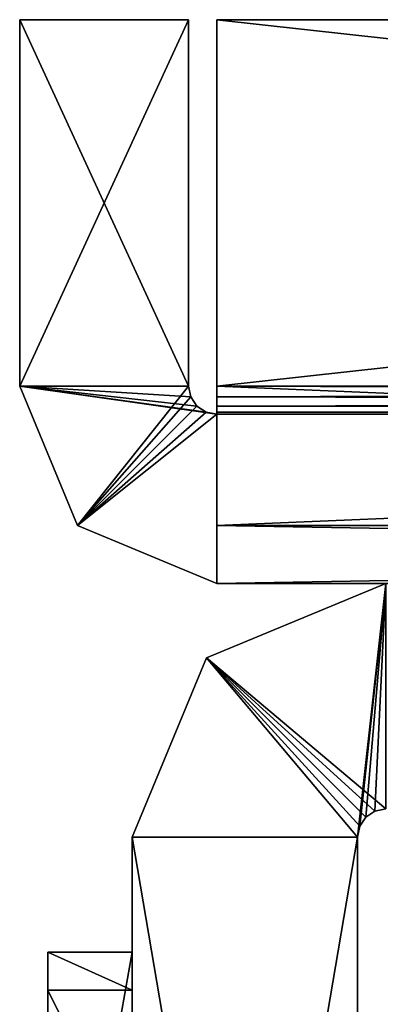
# Model space of a CAD drawing. Units: millimetres. Extents: x -63 to 40, y 568 to 733.
# Drawn here: x -34 to -28, y 603 to 620 of the extents above; entities that cross this region are included whole.
import ezdxf

# ---------------------------------------------------------------- set-up
doc = ezdxf.new("R2010")
doc.units = ezdxf.units.MM
doc.header["$LTSCALE"] = 81.481481
for name, color, linetype in [('113', 7, 'CONTINUOUS'), ('114', 7, 'CONTINUOUS'), ('115', 7, 'CONTINUOUS'), ('116', 7, 'CONTINUOUS'), ('117', 7, 'CONTINUOUS'), ('191', 7, 'CONTINUOUS'), ('192', 7, 'CONTINUOUS'), ('217', 7, 'CONTINUOUS'), ('238', 7, 'CONTINUOUS'), ('239', 7, 'CONTINUOUS'), ('241', 7, 'CONTINUOUS'), ('242', 7, 'CONTINUOUS'), ('243', 7, 'CONTINUOUS'), ('244', 7, 'CONTINUOUS'), ('245', 7, 'CONTINUOUS'), ('246', 7, 'CONTINUOUS'), ('247', 7, 'CONTINUOUS'), ('248', 7, 'CONTINUOUS'), ('249', 7, 'CONTINUOUS'), ('250', 7, 'CONTINUOUS'), ('251', 7, 'CONTINUOUS'), ('260', 7, 'CONTINUOUS'), ('261', 7, 'CONTINUOUS'), ('262', 7, 'CONTINUOUS'), ('263', 7, 'CONTINUOUS'), ('283', 7, 'CONTINUOUS'), ('284', 7, 'CONTINUOUS'), ('285', 7, 'CONTINUOUS'), ('287', 7, 'CONTINUOUS'), ('288', 7, 'CONTINUOUS'), ('289', 7, 'CONTINUOUS'), ('291', 7, 'CONTINUOUS'), ('292', 7, 'CONTINUOUS'), ('293', 7, 'CONTINUOUS'), ('295', 7, 'CONTINUOUS'), ('410', 7, 'CONTINUOUS'), ('411', 7, 'CONTINUOUS'), ('412', 7, 'CONTINUOUS'), ('423', 7, 'CONTINUOUS')]:
    doc.layers.add(name, color=color, linetype=linetype)

msp = doc.modelspace()

# ---------------------------------------------------------------- linework, layer by layer
at = {"layer": '113', "color": 254, "linetype": 'Continuous', "true_color": 0xd2d2ff}
for points in [[(-27.5, 606, 57), (-27.5, 610, 57), (-30.682, 608.682, 57), (-27.5, 606, 57)], [(-32, 605.5, 57), (-28, 605.5, 57), (-30.682, 608.682, 57), (-32, 605.5, 57)], [(-27.691, 605.962, 57), (-27.5, 606, 57), (-30.682, 608.682, 57), (-27.691, 605.962, 57)], [(-27.854, 605.854, 57), (-27.691, 605.962, 57), (-30.682, 608.682, 57), (-27.854, 605.854, 57)], [(-27.962, 605.691, 57), (-27.854, 605.854, 57), (-30.682, 608.682, 57), (-27.962, 605.691, 57)], [(-28, 605.5, 57), (-27.962, 605.691, 57), (-30.682, 608.682, 57), (-28, 605.5, 57)]]:
    msp.add_3dface(points, dxfattribs=at)
at = {"layer": '114', "color": 254, "linetype": 'Continuous', "true_color": 0xd2d2ff}
for points in [[(-27.5, 610, 57), (-27.5, 610, -67), (-30.682, 608.682, -67), (-27.5, 610, 57)], [(-30.682, 608.682, 57), (-27.5, 610, 57), (-30.682, 608.682, -67), (-30.682, 608.682, 57)], [(-32, 605.5, 57), (-30.682, 608.682, 57), (-32, 605.5, -67), (-32, 605.5, 57)], [(-32, 605.5, -67), (-30.682, 608.682, 57), (-30.682, 608.682, -67), (-32, 605.5, -67)]]:
    msp.add_3dface(points, dxfattribs=at)
at = {"layer": '115', "color": 254, "linetype": 'Continuous', "true_color": 0xd2d2ff}
for points in [[(-27.5, 610, -67), (-28, 605.5, -67), (-30.682, 608.682, -67), (-27.5, 610, -67)], [(-27.5, 610, -67), (-27.962, 605.691, -67), (-28, 605.5, -67), (-27.5, 610, -67)], [(-27.5, 610, -67), (-27.854, 605.854, -67), (-27.962, 605.691, -67), (-27.5, 610, -67)], [(-27.5, 610, -67), (-27.691, 605.962, -67), (-27.854, 605.854, -67), (-27.5, 610, -67)], [(-27.5, 610, -67), (-27.5, 606, -67), (-27.691, 605.962, -67), (-27.5, 610, -67)], [(-28, 605.5, -67), (-32, 605.5, -67), (-30.682, 608.682, -67), (-28, 605.5, -67)]]:
    msp.add_3dface(points, dxfattribs=at)
at = {"layer": '116', "color": 254, "linetype": 'Continuous', "true_color": 0xd2d2ff}
for points in [[(-32, 605.5, -67), (-28, 605.5, -67), (-28, 582, -67), (-32, 605.5, -67)], [(-32, 582, -67), (-32, 605.5, -67), (-28, 582, -67), (-32, 582, -67)]]:
    msp.add_3dface(points, dxfattribs=at)
at = {"layer": '117', "color": 254, "linetype": 'Continuous', "true_color": 0xd2d2ff}
for points in [[(-28, 605.5, -67), (-28, 605.5, 57), (-28, 596.124, -40.852), (-28, 605.5, -67)], [(-28, 582, -67), (-28, 605.5, -67), (-28, 585.606, -60.606), (-28, 582, -67)], [(-28, 594.649, -44.454), (-28, 605.5, -67), (-28, 596.124, -40.852), (-28, 594.649, -44.454)], [(-28, 605.5, -67), (-28, 594.649, -44.454), (-28, 585.606, -60.606), (-28, 605.5, -67)], [(-28, 605.5, 57), (-28, 582, 57), (-28, 578.173, 56.239), (-28, 605.5, 57)], [(-28, 605.5, 57), (-28, 578.173, 56.239), (-28, 574.929, 54.071), (-28, 605.5, 57)], [(-28, 605.5, 57), (-28, 574.929, 54.071), (-28, 572.761, 50.827), (-28, 605.5, 57)], [(-28, 605.5, 57), (-28, 572.761, 50.827), (-28, 582, 50.1), (-28, 605.5, 57)], [(-28, 605.5, 57), (-28, 591.025, -35.766), (-28, 594.63, -37.259), (-28, 605.5, 57)], [(-28, 591.025, -35.766), (-28, 605.5, 57), (-28, 588.337, -25.861), (-28, 591.025, -35.766)], [(-28, 596.124, -40.852), (-28, 605.5, 57), (-28, 594.63, -37.259), (-28, 596.124, -40.852)], [(-28, 605.5, 57), (-28, 585.237, 7.559), (-28, 587.695, 5.11), (-28, 605.5, 57)], [(-28, 585.237, 7.559), (-28, 605.5, 57), (-28, 588.493, 21.258), (-28, 585.237, 7.559)], [(-28, 605.5, 57), (-28, 587.695, 5.11), (-28, 583.237, -20.761), (-28, 605.5, 57)], [(-28, 588.337, -25.861), (-28, 605.5, 57), (-28, 586.843, -22.255), (-28, 588.337, -25.861)], [(-28, 586.843, -22.255), (-28, 605.5, 57), (-28, 583.237, -20.761), (-28, 586.843, -22.255)], [(-28, 585.606, 41.394), (-28, 605.5, 57), (-28, 587.1, 45), (-28, 585.606, 41.394)], [(-28, 605.5, 57), (-28, 585.606, 41.394), (-28, 587.751, 23.05), (-28, 605.5, 57)], [(-28, 587.1, 45), (-28, 605.5, 57), (-28, 585.606, 48.606), (-28, 587.1, 45)], [(-28, 585.606, 48.606), (-28, 605.5, 57), (-28, 582, 50.1), (-28, 585.606, 48.606)], [(-28, 588.493, 21.258), (-28, 605.5, 57), (-28, 588.801, 22), (-28, 588.493, 21.258)], [(-28, 588.801, 22), (-28, 605.5, 57), (-28, 588.493, 22.742), (-28, 588.801, 22)], [(-28, 588.493, 22.742), (-28, 605.5, 57), (-28, 587.751, 23.05), (-28, 588.493, 22.742)]]:
    msp.add_3dface(points, dxfattribs=at)
at = {"layer": '191', "color": 254, "linetype": 'Continuous', "true_color": 0xd2d2ff}
for points in [[(-27.691, 605.962, 57), (-27.854, 605.854, 57), (-27.691, 605.962, -67), (-27.691, 605.962, 57)], [(-27.691, 605.962, -67), (-27.854, 605.854, 57), (-27.854, 605.854, -67), (-27.691, 605.962, -67)], [(-27.5, 606, -67), (-27.5, 606, 57), (-27.691, 605.962, 57), (-27.5, 606, -67)], [(-27.5, 606, -67), (-27.691, 605.962, 57), (-27.691, 605.962, -67), (-27.5, 606, -67)], [(-27.854, 605.854, -67), (-27.854, 605.854, 57), (-27.962, 605.691, 57), (-27.854, 605.854, -67)], [(-27.962, 605.691, -67), (-27.854, 605.854, -67), (-27.962, 605.691, 57), (-27.962, 605.691, -67)], [(-28, 605.5, -67), (-27.962, 605.691, -67), (-28, 605.5, 57), (-28, 605.5, -67)], [(-28, 605.5, 57), (-27.962, 605.691, -67), (-27.962, 605.691, 57), (-28, 605.5, 57)]]:
    msp.add_3dface(points, dxfattribs=at)
at = {"layer": '192', "color": 254, "linetype": 'Continuous', "true_color": 0xd2d2ff}
for points in [[(-28, 605.5, 57), (-32, 605.5, 57), (-32, 582, 57), (-28, 605.5, 57)], [(-28, 582, 57), (-28, 605.5, 57), (-32, 582, 57), (-28, 582, 57)]]:
    msp.add_3dface(points, dxfattribs=at)
at = {"layer": '217', "color": 254, "linetype": 'Continuous', "true_color": 0xd2d2ff}
for points in [[(-32, 582, 57), (-32, 605.5, 57), (-32, 585.96, 48.96), (-32, 582, 57)], [(-32, 605.5, 57), (-32, 605.5, -67), (-32, 587.6, 45), (-32, 605.5, 57)], [(-32, 605.5, 57), (-32, 587.6, 45), (-32, 585.96, 48.96), (-32, 605.5, 57)], [(-32, 574.929, -64.071), (-32, 605.5, -67), (-32, 578.173, -66.239), (-32, 574.929, -64.071)], [(-32, 605.5, -67), (-32, 574.929, -64.071), (-32, 582, -62.6), (-32, 605.5, -67)], [(-32, 578.173, -66.239), (-32, 605.5, -67), (-32, 582, -67), (-32, 578.173, -66.239)], [(-32, 605.5, -67), (-32, 591.025, -46.466), (-32, 594.98, -44.83), (-32, 605.5, -67)], [(-32, 591.025, -46.466), (-32, 605.5, -67), (-32, 578.987, -46.886), (-32, 591.025, -46.466)], [(-32, 596.625, -40.88), (-32, 605.5, -67), (-32, 594.98, -44.83), (-32, 596.625, -40.88)], [(-32, 605.5, -67), (-32, 596.625, -40.88), (-32, 585.237, 2.642), (-32, 605.5, -67)], [(-32, 587.695, 5.09), (-32, 605.5, -67), (-32, 585.237, 2.642), (-32, 587.695, 5.09)], [(-32, 605.5, -67), (-32, 587.695, 5.09), (-32, 587.751, 20.95), (-32, 605.5, -67)], [(-32, 605.5, -67), (-32, 582, -62.6), (-32, 585.96, -60.96), (-32, 605.5, -67)], [(-32, 584.8, -52.15), (-32, 605.5, -67), (-32, 586.85, -54.2), (-32, 584.8, -52.15)], [(-32, 605.5, -67), (-32, 584.8, -52.15), (-32, 578.987, -46.886), (-32, 605.5, -67)], [(-32, 586.85, -54.2), (-32, 605.5, -67), (-32, 587.6, -57), (-32, 586.85, -54.2)], [(-32, 587.6, -57), (-32, 605.5, -67), (-32, 585.96, -60.96), (-32, 587.6, -57)], [(-32, 587.6, 45), (-32, 605.5, -67), (-32, 585.96, 41.04), (-32, 587.6, 45)], [(-32, 585.96, 41.04), (-32, 605.5, -67), (-32, 588.801, 22), (-32, 585.96, 41.04)], [(-32, 605.5, -67), (-32, 587.751, 20.95), (-32, 588.493, 21.258), (-32, 605.5, -67)], [(-32, 588.801, 22), (-32, 605.5, -67), (-32, 588.493, 21.258), (-32, 588.801, 22)]]:
    msp.add_3dface(points, dxfattribs=at)
at = {"layer": '238', "color": 254, "linetype": 'Continuous', "true_color": 0xd2d2ff}
for points in [[(-30.5, 613.5, 60), (-30.5, 613.5, 63), (-30.5, 620, 63), (-30.5, 613.5, 60)], [(-30.5, 620, 60), (-30.5, 613.5, 60), (-30.5, 620, 63), (-30.5, 620, 60)]]:
    msp.add_3dface(points, dxfattribs=at)
at = {"layer": '239', "color": 254, "linetype": 'Continuous', "true_color": 0xd2d2ff}
for points in [[(-30.5, 620, 60), (-30.5, 620, 63), (28.5, 620, 63), (-30.5, 620, 60)], [(-30.5, 620, 60), (28.5, 620, 63), (28.5, 620, 60), (-30.5, 620, 60)]]:
    msp.add_3dface(points, dxfattribs=at)
at = {"layer": '241', "color": 254, "linetype": 'Continuous', "true_color": 0xd2d2ff}
for points in [[(-30.5, 613.5, 60), (-30.5, 620, 60), (28.5, 620, 60), (-30.5, 613.5, 60)], [(28.5, 613.5, 60), (-30.5, 613.5, 60), (28.5, 620, 60), (28.5, 613.5, 60)]]:
    msp.add_3dface(points, dxfattribs=at)
at = {"layer": '242', "color": 254, "linetype": 'Continuous', "true_color": 0xd2d2ff}
for points in [[(-30.5, 613.309, 59.962), (-30.5, 613.5, 60), (28.5, 613.309, 59.962), (-30.5, 613.309, 59.962)], [(28.5, 613.309, 59.962), (-30.5, 613.5, 60), (28.5, 613.5, 60), (28.5, 613.309, 59.962)], [(-30.5, 613.146, 59.854), (-30.5, 613.309, 59.962), (28.5, 613.146, 59.854), (-30.5, 613.146, 59.854)], [(28.5, 613.146, 59.854), (-30.5, 613.309, 59.962), (28.5, 613.309, 59.962), (28.5, 613.146, 59.854)], [(-30.5, 613.038, 59.691), (-30.5, 613.146, 59.854), (28.5, 613.038, 59.691), (-30.5, 613.038, 59.691)], [(28.5, 613.038, 59.691), (-30.5, 613.146, 59.854), (28.5, 613.146, 59.854), (28.5, 613.038, 59.691)], [(-30.5, 613, 59.5), (-30.5, 613.038, 59.691), (28.5, 613, 59.5), (-30.5, 613, 59.5)], [(28.5, 613, 59.5), (-30.5, 613.038, 59.691), (28.5, 613.038, 59.691), (28.5, 613, 59.5)]]:
    msp.add_3dface(points, dxfattribs=at)
at = {"layer": '243', "color": 254, "linetype": 'Continuous', "true_color": 0xd2d2ff}
for points in [[(-30.5, 613.5, 63), (-30.5, 613.5, 60), (-30.5, 611.025, 61.975), (-30.5, 613.5, 63)], [(-30.5, 611.025, 61.975), (-30.5, 613.5, 60), (-30.5, 613.309, 59.962), (-30.5, 611.025, 61.975)], [(-30.5, 613.146, 59.854), (-30.5, 611.025, 61.975), (-30.5, 613.309, 59.962), (-30.5, 613.146, 59.854)], [(-30.5, 613.038, 59.691), (-30.5, 611.025, 61.975), (-30.5, 613.146, 59.854), (-30.5, 613.038, 59.691)], [(-30.5, 613, 59.5), (-30.5, 611.025, 61.975), (-30.5, 613.038, 59.691), (-30.5, 613, 59.5)], [(-30.5, 610, 59.5), (-30.5, 611.025, 61.975), (-30.5, 613, 59.5), (-30.5, 610, 59.5)]]:
    msp.add_3dface(points, dxfattribs=at)
at = {"layer": '244', "color": 254, "linetype": 'Continuous', "true_color": 0xd2d2ff}
for points in [[(-32.975, 611.025, 59.5), (-31, 613.5, 59.5), (-34, 613.5, 59.5), (-32.975, 611.025, 59.5)], [(-30.962, 613.309, 59.5), (-31, 613.5, 59.5), (-32.975, 611.025, 59.5), (-30.962, 613.309, 59.5)], [(-30.854, 613.146, 59.5), (-30.962, 613.309, 59.5), (-32.975, 611.025, 59.5), (-30.854, 613.146, 59.5)], [(-30.691, 613.038, 59.5), (-30.854, 613.146, 59.5), (-32.975, 611.025, 59.5), (-30.691, 613.038, 59.5)], [(-30.5, 613, 59.5), (-30.691, 613.038, 59.5), (-32.975, 611.025, 59.5), (-30.5, 613, 59.5)], [(-30.5, 610, 59.5), (-30.5, 613, 59.5), (-32.975, 611.025, 59.5), (-30.5, 610, 59.5)]]:
    msp.add_3dface(points, dxfattribs=at)
at = {"layer": '245', "color": 254, "linetype": 'Continuous', "true_color": 0xd2d2ff}
for points in [[(-34, 613.5, 59.5), (-31, 613.5, 59.5), (-34, 613.5, 60), (-34, 613.5, 59.5)], [(-34, 613.5, 60), (-31, 613.5, 59.5), (-31, 613.5, 60), (-34, 613.5, 60)]]:
    msp.add_3dface(points, dxfattribs=at)
at = {"layer": '246', "color": 254, "linetype": 'Continuous', "true_color": 0xd2d2ff}
for points in [[(-34, 620, 60), (-34, 613.5, 60), (-31, 620, 60), (-34, 620, 60)], [(-31, 620, 60), (-34, 613.5, 60), (-31, 613.5, 60), (-31, 620, 60)]]:
    msp.add_3dface(points, dxfattribs=at)
at = {"layer": '247', "color": 254, "linetype": 'Continuous', "true_color": 0xd2d2ff}
for points in [[(-31, 613.5, 59.5), (-31, 613.5, -69.5), (-31, 620, 60), (-31, 613.5, 59.5)], [(-31, 620, 60), (-31, 613.5, -69.5), (-31, 613.5, -70), (-31, 620, 60)], [(-31, 613.5, 59.5), (-31, 620, 60), (-31, 613.5, 60), (-31, 613.5, 59.5)], [(-31, 620, -70), (-31, 620, 60), (-31, 613.5, -70), (-31, 620, -70)]]:
    msp.add_3dface(points, dxfattribs=at)
at = {"layer": '248', "color": 254, "linetype": 'Continuous', "true_color": 0xd2d2ff}
for points in [[(-34, 613.5, -70), (-34, 620, -70), (-31, 613.5, -70), (-34, 613.5, -70)], [(-34, 620, -70), (-31, 620, -70), (-31, 613.5, -70), (-34, 620, -70)]]:
    msp.add_3dface(points, dxfattribs=at)
at = {"layer": '249', "color": 254, "linetype": 'Continuous', "true_color": 0xd2d2ff}
for points in [[(-34, 613.5, -69.5), (-34, 613.5, 59.5), (-34, 620, -70), (-34, 613.5, -69.5)], [(-34, 613.5, -70), (-34, 613.5, -69.5), (-34, 620, -70), (-34, 613.5, -70)], [(-34, 613.5, 59.5), (-34, 613.5, 60), (-34, 620, -70), (-34, 613.5, 59.5)], [(-34, 620, -70), (-34, 613.5, 60), (-34, 620, 60), (-34, 620, -70)]]:
    msp.add_3dface(points, dxfattribs=at)
at = {"layer": '250', "color": 254, "linetype": 'Continuous', "true_color": 0xd2d2ff}
for points in [[(-34, 620, -70), (-34, 620, 60), (-31, 620, -70), (-34, 620, -70)], [(-34, 620, 60), (-31, 620, 60), (-31, 620, -70), (-34, 620, 60)]]:
    msp.add_3dface(points, dxfattribs=at)
at = {"layer": '251', "color": 254, "linetype": 'Continuous', "true_color": 0xd2d2ff}
for points in [[(-30.5, 620, 63), (-30.5, 613.5, 63), (28.5, 613.5, 63), (-30.5, 620, 63)], [(-30.5, 620, 63), (28.5, 613.5, 63), (28.5, 620, 63), (-30.5, 620, 63)]]:
    msp.add_3dface(points, dxfattribs=at)
at = {"layer": '260', "color": 254, "linetype": 'Continuous', "true_color": 0xd2d2ff}
for points in [[(-30.962, 613.309, -69.5), (-31, 613.5, -69.5), (-30.962, 613.309, 59.5), (-30.962, 613.309, -69.5)], [(-30.962, 613.309, 59.5), (-31, 613.5, -69.5), (-31, 613.5, 59.5), (-30.962, 613.309, 59.5)], [(-30.854, 613.146, -69.5), (-30.962, 613.309, -69.5), (-30.854, 613.146, 59.5), (-30.854, 613.146, -69.5)], [(-30.854, 613.146, 59.5), (-30.962, 613.309, -69.5), (-30.962, 613.309, 59.5), (-30.854, 613.146, 59.5)], [(-30.691, 613.038, -69.5), (-30.854, 613.146, -69.5), (-30.691, 613.038, 59.5), (-30.691, 613.038, -69.5)], [(-30.691, 613.038, 59.5), (-30.854, 613.146, -69.5), (-30.854, 613.146, 59.5), (-30.691, 613.038, 59.5)], [(-30.5, 613, 59.5), (-30.5, 613, -69.5), (-30.691, 613.038, -69.5), (-30.5, 613, 59.5)], [(-30.5, 613, 59.5), (-30.691, 613.038, -69.5), (-30.691, 613.038, 59.5), (-30.5, 613, 59.5)]]:
    msp.add_3dface(points, dxfattribs=at)
at = {"layer": '261', "color": 254, "linetype": 'Continuous', "true_color": 0xd2d2ff}
for points in [[(-31, 613.5, -69.5), (-34, 613.5, -69.5), (-31, 613.5, -70), (-31, 613.5, -69.5)], [(-34, 613.5, -69.5), (-34, 613.5, -70), (-31, 613.5, -70), (-34, 613.5, -69.5)]]:
    msp.add_3dface(points, dxfattribs=at)
at = {"layer": '262', "color": 254, "linetype": 'Continuous', "true_color": 0xd2d2ff}
for points in [[(-30.5, 613.5, 63), (-30.5, 611.025, 61.975), (28.5, 613.5, 63), (-30.5, 613.5, 63)], [(-30.5, 611.025, 61.975), (28.5, 611.025, 61.975), (28.5, 613.5, 63), (-30.5, 611.025, 61.975)], [(-30.5, 611.025, 61.975), (-30.5, 610, 59.5), (28.5, 611.025, 61.975), (-30.5, 611.025, 61.975)], [(-30.5, 610, 59.5), (28.5, 610, 59.5), (28.5, 611.025, 61.975), (-30.5, 610, 59.5)]]:
    msp.add_3dface(points, dxfattribs=at)
at = {"layer": '263', "color": 254, "linetype": 'Continuous', "true_color": 0xd2d2ff}
for points in [[(-34, 613.5, -69.5), (-32.975, 611.025, -69.5), (-34, 613.5, 59.5), (-34, 613.5, -69.5)], [(-32.975, 611.025, -69.5), (-32.975, 611.025, 59.5), (-34, 613.5, 59.5), (-32.975, 611.025, -69.5)], [(-30.5, 610, -69.5), (-30.5, 610, 59.5), (-32.975, 611.025, 59.5), (-30.5, 610, -69.5)], [(-32.975, 611.025, -69.5), (-30.5, 610, -69.5), (-32.975, 611.025, 59.5), (-32.975, 611.025, -69.5)]]:
    msp.add_3dface(points, dxfattribs=at)
at = {"layer": '283', "color": 254, "linetype": 'Continuous', "true_color": 0xd2d2ff}
for points in [[(-30.5, 613, 59.5), (28.5, 613, 59.5), (8.505, 613, 30.505), (-30.5, 613, 59.5)], [(-30.5, 613, -69.5), (-30.5, 613, 59.5), (-22.75, 613, -37.5), (-30.5, 613, -69.5)], [(5.5, 613, 31.75), (-30.5, 613, 59.5), (8.505, 613, 30.505), (5.5, 613, 31.75)], [(-30.5, 613, 59.5), (5.5, 613, 31.75), (-18.5, 613, 31.75), (-30.5, 613, 59.5)], [(-22.75, 613, 27.5), (-30.5, 613, 59.5), (-21.505, 613, 30.505), (-22.75, 613, 27.5)], [(-30.5, 613, 59.5), (-22.75, 613, 27.5), (-18.5, 613, -33.25), (-30.5, 613, 59.5)], [(-21.505, 613, 30.505), (-30.5, 613, 59.5), (-18.5, 613, 31.75), (-21.505, 613, 30.505)], [(-22.75, 613, -37.5), (-30.5, 613, 59.5), (-21.505, 613, -34.495), (-22.75, 613, -37.5)], [(-21.505, 613, -34.495), (-30.5, 613, 59.5), (-18.5, 613, -33.25), (-21.505, 613, -34.495)], [(28.5, 613, -69.5), (-30.5, 613, -69.5), (-21.505, 613, -40.505), (28.5, 613, -69.5)], [(-30.5, 613, -69.5), (-22.75, 613, -37.5), (-21.505, 613, -40.505), (-30.5, 613, -69.5)]]:
    msp.add_3dface(points, dxfattribs=at)
at = {"layer": '284', "color": 254, "linetype": 'Continuous', "true_color": 0xd2d2ff}
for points in [[(-30.691, 613.038, -69.5), (-30.5, 613, -69.5), (-34, 613.5, -69.5), (-30.691, 613.038, -69.5)], [(-34, 613.5, -69.5), (-30.5, 613, -69.5), (-32.975, 611.025, -69.5), (-34, 613.5, -69.5)], [(-30.854, 613.146, -69.5), (-30.691, 613.038, -69.5), (-34, 613.5, -69.5), (-30.854, 613.146, -69.5)], [(-30.962, 613.309, -69.5), (-30.854, 613.146, -69.5), (-34, 613.5, -69.5), (-30.962, 613.309, -69.5)], [(-31, 613.5, -69.5), (-30.962, 613.309, -69.5), (-34, 613.5, -69.5), (-31, 613.5, -69.5)], [(-30.5, 613, -69.5), (-30.5, 610, -69.5), (-32.975, 611.025, -69.5), (-30.5, 613, -69.5)]]:
    msp.add_3dface(points, dxfattribs=at)
at = {"layer": '285', "color": 254, "linetype": 'Continuous', "true_color": 0xd2d2ff}
for points in [[(28.5, 610, 59.5), (-30.5, 610, 59.5), (-21.505, 610, 30.505), (28.5, 610, 59.5)], [(-30.5, 610, 59.5), (-30.5, 610, -69.5), (-22.75, 610, 27.5), (-30.5, 610, 59.5)], [(-30.5, 610, 59.5), (-22.75, 610, 27.5), (-21.505, 610, 30.505), (-30.5, 610, 59.5)], [(-30.5, 610, -69.5), (28.5, 610, -69.5), (8.505, 610, -40.505), (-30.5, 610, -69.5)], [(-22.75, 610, 27.5), (-30.5, 610, -69.5), (-21.505, 610, 24.495), (-22.75, 610, 27.5)], [(-21.505, 610, 24.495), (-30.5, 610, -69.5), (-18.5, 610, 23.25), (-21.505, 610, 24.495)], [(-18.5, 610, 23.25), (-30.5, 610, -69.5), (-22.75, 610, -37.5), (-18.5, 610, 23.25)], [(5.5, 610, -41.75), (-30.5, 610, -69.5), (7.126, 610, -41.426), (5.5, 610, -41.75)], [(-30.5, 610, -69.5), (5.5, 610, -41.75), (-18.5, 610, -41.75), (-30.5, 610, -69.5)], [(7.126, 610, -41.426), (-30.5, 610, -69.5), (8.505, 610, -40.505), (7.126, 610, -41.426)], [(-22.75, 610, -37.5), (-30.5, 610, -69.5), (-21.505, 610, -40.505), (-22.75, 610, -37.5)], [(-21.505, 610, -40.505), (-30.5, 610, -69.5), (-18.5, 610, -41.75), (-21.505, 610, -40.505)]]:
    msp.add_3dface(points, dxfattribs=at)
at = {"layer": '287', "color": 254, "linetype": 'Continuous', "true_color": 0xd2d2ff}
for points in [[(28.5, 613.309, -69.962), (28.5, 613.5, -70), (-30.5, 613.309, -69.962), (28.5, 613.309, -69.962)], [(-30.5, 613.309, -69.962), (28.5, 613.5, -70), (-30.5, 613.5, -70), (-30.5, 613.309, -69.962)], [(28.5, 613.146, -69.854), (28.5, 613.309, -69.962), (-30.5, 613.146, -69.854), (28.5, 613.146, -69.854)], [(-30.5, 613.146, -69.854), (28.5, 613.309, -69.962), (-30.5, 613.309, -69.962), (-30.5, 613.146, -69.854)], [(28.5, 613.038, -69.691), (28.5, 613.146, -69.854), (-30.5, 613.038, -69.691), (28.5, 613.038, -69.691)], [(-30.5, 613.038, -69.691), (28.5, 613.146, -69.854), (-30.5, 613.146, -69.854), (-30.5, 613.038, -69.691)], [(-30.5, 613, -69.5), (28.5, 613, -69.5), (28.5, 613.038, -69.691), (-30.5, 613, -69.5)], [(-30.5, 613, -69.5), (28.5, 613.038, -69.691), (-30.5, 613.038, -69.691), (-30.5, 613, -69.5)]]:
    msp.add_3dface(points, dxfattribs=at)
at = {"layer": '288', "color": 254, "linetype": 'Continuous', "true_color": 0xd2d2ff}
for points in [[(-30.5, 611.025, -71.975), (-30.5, 610, -69.5), (-30.5, 613.5, -70), (-30.5, 611.025, -71.975)], [(-30.5, 610, -69.5), (-30.5, 613.309, -69.962), (-30.5, 613.5, -70), (-30.5, 610, -69.5)], [(-30.5, 613.5, -73), (-30.5, 611.025, -71.975), (-30.5, 613.5, -70), (-30.5, 613.5, -73)], [(-30.5, 610, -69.5), (-30.5, 613.146, -69.854), (-30.5, 613.309, -69.962), (-30.5, 610, -69.5)], [(-30.5, 610, -69.5), (-30.5, 613.038, -69.691), (-30.5, 613.146, -69.854), (-30.5, 610, -69.5)], [(-30.5, 610, -69.5), (-30.5, 613, -69.5), (-30.5, 613.038, -69.691), (-30.5, 610, -69.5)]]:
    msp.add_3dface(points, dxfattribs=at)
at = {"layer": '289', "color": 254, "linetype": 'Continuous', "true_color": 0xd2d2ff}
for points in [[(28.5, 613.5, -73), (28.5, 611.025, -71.975), (-30.5, 613.5, -73), (28.5, 613.5, -73)], [(-30.5, 613.5, -73), (28.5, 611.025, -71.975), (-30.5, 611.025, -71.975), (-30.5, 613.5, -73)], [(28.5, 610, -69.5), (-30.5, 610, -69.5), (-30.5, 611.025, -71.975), (28.5, 610, -69.5)], [(28.5, 611.025, -71.975), (28.5, 610, -69.5), (-30.5, 611.025, -71.975), (28.5, 611.025, -71.975)]]:
    msp.add_3dface(points, dxfattribs=at)
at = {"layer": '291', "color": 254, "linetype": 'Continuous', "true_color": 0xd2d2ff}
for points in [[(-30.5, 613.5, -70), (28.5, 613.5, -70), (-30.5, 620, -70), (-30.5, 613.5, -70)], [(-30.5, 620, -70), (28.5, 613.5, -70), (28.5, 620, -70), (-30.5, 620, -70)]]:
    msp.add_3dface(points, dxfattribs=at)
at = {"layer": '292', "color": 254, "linetype": 'Continuous', "true_color": 0xd2d2ff}
for points in [[(-30.5, 613.5, -73), (-30.5, 613.5, -70), (-30.5, 620, -70), (-30.5, 613.5, -73)], [(-30.5, 613.5, -73), (-30.5, 620, -70), (-30.5, 620, -73), (-30.5, 613.5, -73)]]:
    msp.add_3dface(points, dxfattribs=at)
at = {"layer": '293', "color": 254, "linetype": 'Continuous', "true_color": 0xd2d2ff}
for points in [[(28.5, 613.5, -73), (-30.5, 613.5, -73), (28.5, 620, -73), (28.5, 613.5, -73)], [(-30.5, 613.5, -73), (-30.5, 620, -73), (28.5, 620, -73), (-30.5, 613.5, -73)]]:
    msp.add_3dface(points, dxfattribs=at)
at = {"layer": '295', "color": 254, "linetype": 'Continuous', "true_color": 0xd2d2ff}
for points in [[(-30.5, 620, -73), (-30.5, 620, -70), (28.5, 620, -70), (-30.5, 620, -73)], [(-30.5, 620, -73), (28.5, 620, -70), (28.5, 620, -73), (-30.5, 620, -73)]]:
    msp.add_3dface(points, dxfattribs=at)
at = {"layer": '410', "color": 254, "linetype": 'Continuous', "true_color": 0xd2d2ff}
for points in [[(-32, 595.025, 25.329), (-32, 603.46, 6.901), (-33.5, 595.025, 25.329), (-32, 595.025, 25.329)], [(-32, 603.46, 6.901), (-33.5, 603.46, 6.901), (-33.5, 595.025, 25.329), (-32, 603.46, 6.901)]]:
    msp.add_3dface(points, dxfattribs=at)
at = {"layer": '411', "color": 254, "linetype": 'Continuous', "true_color": 0xd2d2ff}
for points in [[(-32, 603.46, 6.901), (-32, 602.787, 3.94), (-33.5, 603.46, 6.901), (-32, 603.46, 6.901)], [(-33.5, 603.46, 6.901), (-32, 602.787, 3.94), (-33.5, 602.785, 3.939), (-33.5, 603.46, 6.901)], [(-32, 602.787, 3.94), (-32, 599.751, 3.814), (-33.5, 602.785, 3.939), (-32, 602.787, 3.94)], [(-32, 599.751, 3.814), (-33.5, 599.751, 3.814), (-33.5, 602.785, 3.939), (-32, 599.751, 3.814)]]:
    msp.add_3dface(points, dxfattribs=at)
at = {"layer": '412', "color": 254, "linetype": 'Continuous', "true_color": 0xd2d2ff}
for points in [[(-32, 603.46, 6.901), (-32, 595.025, 25.329), (-32, 602.416, 6.884), (-32, 603.46, 6.901)], [(-32, 602.787, 3.94), (-32, 603.46, 6.901), (-32, 602.212, 4.633), (-32, 602.787, 3.94)], [(-32, 603.46, 6.901), (-32, 602.416, 6.884), (-32, 602.212, 4.633), (-32, 603.46, 6.901)], [(-32, 599.751, 3.814), (-32, 602.787, 3.94), (-32, 602.212, 4.633), (-32, 599.751, 3.814)]]:
    msp.add_3dface(points, dxfattribs=at)
at = {"layer": '423', "color": 254, "linetype": 'Continuous', "true_color": 0xd2d2ff}
for points in [[(-33.5, 603.46, 6.901), (-33.5, 602.785, 3.939), (-33.5, 602.208, 4.629), (-33.5, 603.46, 6.901)], [(-33.5, 595.025, 25.329), (-33.5, 603.46, 6.901), (-33.5, 593.781, 23.185), (-33.5, 595.025, 25.329)], [(-33.5, 602.416, 6.884), (-33.5, 603.46, 6.901), (-33.5, 602.208, 4.629), (-33.5, 602.416, 6.884)], [(-33.5, 603.46, 6.901), (-33.5, 602.416, 6.884), (-33.5, 600.165, 7.092), (-33.5, 603.46, 6.901)], [(-33.5, 603.46, 6.901), (-33.5, 600.165, 7.092), (-33.5, 592.854, 18.575), (-33.5, 603.46, 6.901)], [(-33.5, 603.46, 6.901), (-33.5, 592.854, 18.575), (-33.5, 593.781, 23.185), (-33.5, 603.46, 6.901)], [(-33.5, 602.785, 3.939), (-33.5, 599.751, 3.814), (-33.5, 602.208, 4.629), (-33.5, 602.785, 3.939)]]:
    msp.add_3dface(points, dxfattribs=at)

doc.saveas('drawing.dxf')
